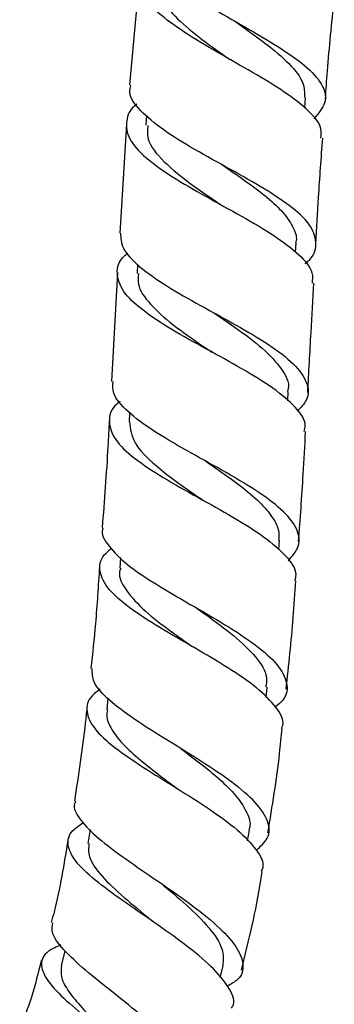
# Model space of a CAD drawing. Units: millimetres. Extents: x 3 to 2496, y 5 to 2495.
# Drawn here: x 1371 to 1395, y 976 to 1051 of the extents above; entities that cross this region are included whole.
import ezdxf

# ---------------------------------------------------------------- set-up
doc = ezdxf.new("R2010")
doc.units = ezdxf.units.MM

msp = doc.modelspace()

# ---------------------------------------------------------------- linework, layer by layer
at = {"color": 7, "linetype": 'Continuous', "lineweight": 25}
for p, q in [((1379.957, 1054.206), (1379.22, 1046.085)), ((1392.599, 1044.309), (1392.658, 1045.13)), ((1380.528, 1043.737), (1380.475, 1043.001)), ((1378.993, 1043.092), (1378.483, 1034.766)), ((1391.901, 1033.297), (1391.941, 1034.023)), ((1379.838, 1032.4), (1379.799, 1031.688)), ((1378.3, 1031.77), (1377.847, 1023.431)), ((1391.292, 1021.952), (1391.333, 1022.684)), ((1379.23, 1021.053), (1379.192, 1020.346)), ((1390.605, 1010.575), (1390.657, 1011.311)), ((1378.535, 1010.001), (1378.476, 1009.173)), ((1389.649, 999.304), (1389.733, 1000.095)), ((1377.576, 999.25), (1377.483, 998.38)), ((1376.22, 989.226), (1376.047, 988.17)), ((1388.235, 988.367), (1388.37, 989.192)), ((1374.302, 979.97), (1374.014, 978.824)), ((1386.154, 977.921), (1386.377, 978.809))]:
    msp.add_line(p, q, dxfattribs=at)
at = {"color": 7, "linetype": 'Continuous', "lineweight": 25, "flags": 128}
msp.add_lwpolyline([(1386.276, 1039.987), (1386.278, 1039.986), (1386.279, 1039.986)], dxfattribs=at)
at = {"color": 7, "linetype": 'Continuous', "lineweight": 25}
for points, knots in [([(1380.34, 1057.185), (1380.312, 1056.882), (1380.244, 1056.147), (1381.307, 1054.858), (1383.193, 1053.372), (1385.686, 1051.843), (1388.386, 1050.314), (1390.918, 1048.814), (1392.925, 1047.37), (1394.088, 1045.994), (1394.321, 1044.702), (1393.628, 1043.898), (1393.287, 1043.503)], [0, 0, 0, 0, 0.0727987, 0.176105, 0.2793845, 0.3826104, 0.4858241, 0.5890682, 0.692428, 0.79595, 0.8996927, 1, 1, 1, 1]), ([(1393.813, 1042.021), (1393.848, 1042.258), (1393.947, 1042.923), (1392.975, 1044.095), (1391.141, 1045.529), (1388.655, 1047.026), (1385.936, 1048.558), (1383.355, 1050.097), (1381.292, 1051.602), (1380.011, 1053.046), (1379.819, 1054.376), (1380.161, 1055.248), (1380.779, 1055.64), (1380.821, 1055.666)], [0, 0, 0, 0, 0.0576064, 0.1615475, 0.2654559, 0.3693804, 0.4733382, 0.5773187, 0.68129, 0.7851842, 0.8889353, 0.9924321, 1, 1, 1, 1]), ([(1381.428, 1054.056), (1381.456, 1053.606), (1381.512, 1052.675), (1382.789, 1051.144), (1384.677, 1049.571), (1386.174, 1048.525), (1386.893, 1048.022)], [0, 0, 0, 0, 0.242074, 0.501262, 0.760569, 1, 1, 1, 1]), ([(1394.176, 1045.002), (1394.223, 1045.716), (1394.391, 1048.252), (1394.657, 1050.779), (1394.849, 1052.595)], [0, 0, 0, 0, 0.2815634, 1, 1, 1, 1]), ([(1387.155, 1051.011), (1387.212, 1050.97), (1388.02, 1050.387), (1389.641, 1049.269), (1391.476, 1047.703), (1392.586, 1046.319), (1392.572, 1045.49), (1392.566, 1045.134)], [0, 0, 0, 0, 0.019797, 0.280895, 0.542097, 0.803452, 1, 1, 1, 1]), ([(1392.626, 1032.438), (1392.69, 1032.487), (1393.299, 1032.958), (1393.56, 1033.895), (1393.207, 1035.258), (1391.768, 1036.68), (1389.572, 1038.146), (1386.905, 1039.643), (1384.162, 1041.152), (1381.713, 1042.65), (1379.981, 1044.108), (1379.131, 1045.256), (1379.278, 1045.886), (1379.323, 1046.075)], [0, 0, 0, 0, 0.0124334, 0.117547, 0.2225814, 0.3274961, 0.4322849, 0.5369469, 0.6415073, 0.7459988, 0.8504436, 0.9548788, 1, 1, 1, 1]), ([(1379.792, 1044.602), (1379.792, 1044.602), (1379.222, 1044.202), (1378.904, 1043.331), (1379.069, 1041.979), (1380.349, 1040.549), (1382.426, 1039.07), (1385.04, 1037.563), (1387.807, 1036.056), (1390.347, 1034.567), (1392.239, 1033.12), (1393.261, 1031.911), (1393.179, 1031.209), (1393.15, 1030.951)], [0, 0, 0, 0, 0.000022, 0.103802, 0.207862, 0.312152, 0.416596, 0.521135, 0.625715, 0.730293, 0.83487, 0.939435, 1, 1, 1, 1]), ([(1380.624, 1042.992), (1380.588, 1042.648), (1380.496, 1041.757), (1381.755, 1040.223), (1383.798, 1038.554), (1385.401, 1037.468), (1386.112, 1036.987)], [0, 0, 0, 0, 0.183946, 0.475669, 0.767424, 1, 1, 1, 1]), ([(1393.452, 1033.939), (1393.514, 1035.127), (1393.655, 1037.819), (1393.855, 1040.508), (1393.966, 1042.01)], [0, 0, 0, 0, 0.441218, 1, 1, 1, 1]), ([(1386.27, 1039.992), (1386.847, 1039.599), (1388.012, 1038.805), (1389.605, 1037.622), (1390.897, 1036.452), (1391.702, 1035.308), (1392.029, 1034.492), (1391.916, 1034.065), (1391.898, 1034)], [0, 0, 0, 0, 0.189666, 0.383328, 0.577101, 0.770931, 0.964913, 1, 1, 1, 1]), ([(1378.539, 1034.762), (1378.558, 1034.386), (1378.6, 1033.556), (1379.896, 1032.206), (1381.984, 1030.738), (1384.625, 1029.242), (1387.404, 1027.738), (1389.933, 1026.247), (1391.86, 1024.783), (1392.86, 1023.367), (1392.952, 1022.157), (1392.286, 1021.445), (1392.025, 1021.165)], [0, 0, 0, 0, 0.087416, 0.192855, 0.29829, 0.403747, 0.509229, 0.614767, 0.720349, 0.825976, 0.931624, 1, 1, 1, 1]), ([(1392.552, 1019.619), (1392.593, 1019.767), (1392.755, 1020.363), (1391.966, 1021.465), (1390.287, 1022.915), (1387.851, 1024.403), (1385.097, 1025.906), (1382.391, 1027.405), (1380.134, 1028.883), (1378.619, 1030.322), (1378.173, 1031.706), (1378.39, 1032.678), (1379.005, 1033.172), (1379.095, 1033.244)], [0, 0, 0, 0, 0.034813, 0.140101, 0.245362, 0.350595, 0.455825, 0.561065, 0.666321, 0.771597, 0.876868, 0.982123, 1, 1, 1, 1]), ([(1379.922, 1031.681), (1379.887, 1031.412), (1379.791, 1030.653), (1380.732, 1029.345), (1382.465, 1027.773), (1384.239, 1026.545), (1385.257, 1025.849), (1385.493, 1025.687)], [0, 0, 0, 0, 0.142592, 0.402317, 0.661965, 0.921661, 1, 1, 1, 1]), ([(1392.824, 1022.607), (1392.908, 1024.137), (1393.061, 1026.916), (1393.216, 1029.694), (1393.285, 1030.944)], [0, 0, 0, 0, 0.550309, 1, 1, 1, 1]), ([(1385.652, 1028.683), (1386.205, 1028.31), (1387.549, 1027.401), (1389.478, 1025.967), (1390.878, 1024.41), (1391.483, 1023.306), (1391.291, 1022.742), (1391.265, 1022.663)], [0, 0, 0, 0, 0.180764, 0.439769, 0.698905, 0.958019, 1, 1, 1, 1]), ([(1391.338, 1009.74), (1391.649, 1010.111), (1392.317, 1010.906), (1392.088, 1012.224), (1390.923, 1013.661), (1388.886, 1015.151), (1386.297, 1016.668), (1383.523, 1018.187), (1380.95, 1019.687), (1378.999, 1021.145), (1377.903, 1022.396), (1377.954, 1023.134), (1377.974, 1023.424)], [0, 0, 0, 0, 0.091259, 0.196037, 0.30102, 0.406128, 0.511304, 0.616487, 0.721646, 0.826773, 0.931859, 1, 1, 1, 1]), ([(1378.509, 1021.924), (1378.418, 1021.852), (1377.796, 1021.356), (1377.563, 1020.392), (1377.992, 1019.019), (1379.489, 1017.587), (1381.729, 1016.111), (1384.418, 1014.603), (1387.154, 1013.084), (1389.573, 1011.577), (1391.243, 1010.109), (1392.03, 1008.987), (1391.863, 1008.386), (1391.819, 1008.227)], [0, 0, 0, 0, 0.0180059, 0.1232251, 0.2283926, 0.3334769, 0.4384702, 0.5433797, 0.6482117, 0.7530084, 0.8577887, 0.9625953, 1, 1, 1, 1]), ([(1377.685, 1020.433), (1377.651, 1019.782), (1377.509, 1017.061), (1377.3, 1014.344), (1377.142, 1012.277)], [0, 0, 0, 0, 0.23942, 1, 1, 1, 1]), ([(1379.223, 1020.345), (1379.291, 1019.82), (1379.43, 1018.74), (1380.949, 1017.211), (1382.729, 1015.824), (1384.016, 1014.94), (1384.713, 1014.457), (1384.827, 1014.377)], [0, 0, 0, 0, 0.277032, 0.569888, 0.765713, 0.961597, 1, 1, 1, 1]), ([(1392.122, 1011.212), (1392.249, 1012.928), (1392.456, 1015.726), (1392.603, 1018.529), (1392.659, 1019.613)], [0, 0, 0, 0, 0.612975, 1, 1, 1, 1]), ([(1385.019, 1017.367), (1385.294, 1017.179), (1386.16, 1016.586), (1387.563, 1015.588), (1389.034, 1014.385), (1390.083, 1013.206), (1390.658, 1012.177), (1390.612, 1011.562), (1390.594, 1011.315)], [0, 0, 0, 0, 0.090887, 0.285482, 0.480145, 0.674829, 0.869511, 1, 1, 1, 1]), ([(1377.216, 1012.272), (1377.206, 1012.249), (1377.005, 1011.801), (1377.581, 1010.865), (1378.959, 1009.45), (1381.208, 1007.962), (1383.855, 1006.426), (1386.562, 1004.868), (1388.924, 1003.321), (1390.622, 1001.821), (1391.341, 1000.41), (1391.244, 999.327), (1390.565, 998.764), (1390.357, 998.592)], [0, 0, 0, 0, 0.005584, 0.110883, 0.216144, 0.321433, 0.42676, 0.532156, 0.637579, 0.742994, 0.848322, 0.95347, 1, 1, 1, 1]), ([(1390.832, 996.966), (1390.863, 997.037), (1391.079, 997.531), (1390.481, 998.559), (1389.055, 1000.03), (1386.802, 1001.566), (1384.163, 1003.118), (1381.484, 1004.656), (1379.161, 1006.15), (1377.511, 1007.582), (1376.851, 1008.937), (1376.981, 1009.971), (1377.648, 1010.536), (1377.835, 1010.695)], [0, 0, 0, 0, 0.017571, 0.122216, 0.226811, 0.331341, 0.43581, 0.540268, 0.644772, 0.749379, 0.854151, 0.959122, 1, 1, 1, 1]), ([(1376.931, 1009.286), (1376.841, 1007.839), (1376.682, 1005.25), (1376.4, 1002.67), (1376.276, 1001.532)], [0, 0, 0, 0, 0.5585891, 1, 1, 1, 1]), ([(1378.552, 1009.191), (1378.521, 1009.107), (1378.324, 1008.554), (1378.919, 1007.469), (1380.31, 1005.925), (1382.192, 1004.489), (1383.493, 1003.567), (1384.021, 1003.193)], [0, 0, 0, 0, 0.046702, 0.305767, 0.564517, 0.823146, 1, 1, 1, 1]), ([(1391.171, 999.947), (1391.372, 1001.77), (1391.676, 1004.524), (1391.854, 1007.287), (1391.914, 1008.221)], [0, 0, 0, 0, 0.662279, 1, 1, 1, 1]), ([(1384.279, 1006.182), (1384.523, 1006.009), (1385.536, 1005.29), (1387.27, 1004.012), (1388.935, 1002.4), (1389.792, 1001.079), (1389.653, 1000.347), (1389.605, 1000.091)], [0, 0, 0, 0, 0.082089, 0.341503, 0.601113, 0.860665, 1, 1, 1, 1]), ([(1388.888, 987.637), (1389.223, 987.94), (1389.957, 988.603), (1389.901, 989.84), (1388.946, 991.281), (1387.117, 992.838), (1384.707, 994.454), (1382.056, 996.073), (1379.543, 997.646), (1377.573, 999.131), (1376.38, 1000.431), (1376.383, 1001.184), (1376.385, 1001.52)], [0, 0, 0, 0, 0.086572, 0.189437, 0.292808, 0.396556, 0.500521, 0.604573, 0.708607, 0.812558, 0.916423, 1, 1, 1, 1]), ([(1376.991, 999.949), (1376.773, 999.787), (1376.049, 999.251), (1375.843, 998.256), (1376.429, 996.94), (1377.996, 995.51), (1380.232, 993.988), (1382.821, 992.397), (1385.378, 990.785), (1387.563, 989.194), (1388.964, 987.698), (1389.549, 986.631), (1389.317, 986.132), (1389.271, 986.032)], [0, 0, 0, 0, 0.045178, 0.149421, 0.253293, 0.356793, 0.459966, 0.562879, 0.665657, 0.768393, 0.871196, 0.974099, 1, 1, 1, 1]), ([(1375.971, 998.542), (1375.932, 998.147), (1375.695, 995.756), (1375.326, 993.381), (1375.018, 991.397)], [0, 0, 0, 0, 0.165188, 1, 1, 1, 1]), ([(1377.552, 998.373), (1377.519, 998.234), (1377.409, 997.757), (1377.807, 996.883), (1378.673, 995.749), (1379.994, 994.555), (1381.418, 993.441), (1382.376, 992.72), (1382.772, 992.421)], [0, 0, 0, 0, 0.080437, 0.276066, 0.471411, 0.666661, 0.861898, 1, 1, 1, 1]), ([(1389.785, 988.988), (1390.119, 991), (1390.559, 993.648), (1390.811, 996.32), (1390.872, 996.962)], [0, 0, 0, 0, 0.759784, 1, 1, 1, 1]), ([(1383.15, 995.406), (1383.696, 994.995), (1384.809, 994.16), (1386.313, 992.904), (1387.523, 991.666), (1388.239, 990.491), (1388.503, 989.658), (1388.346, 989.251), (1388.318, 989.178)], [0, 0, 0, 0, 0.186294, 0.37918, 0.572239, 0.765211, 0.958045, 1, 1, 1, 1]), ([(1375.113, 991.384), (1375.082, 991.324), (1374.861, 990.902), (1375.417, 989.972), (1376.757, 988.569), (1378.878, 986.999), (1381.351, 985.322), (1383.841, 983.595), (1385.976, 981.896), (1387.457, 980.303), (1388.007, 978.905), (1387.764, 977.877), (1386.981, 977.431), (1386.701, 977.271)], [0, 0, 0, 0, 0.017075, 0.119513, 0.222005, 0.324626, 0.42745, 0.530436, 0.633561, 0.736689, 0.839713, 0.942447, 1, 1, 1, 1]), ([(1387.007, 975.587), (1387.062, 975.682), (1387.329, 976.141), (1386.834, 977.215), (1385.561, 978.756), (1383.519, 980.435), (1381.106, 982.145), (1378.646, 983.818), (1376.51, 985.39), (1375.001, 986.818), (1374.407, 988.078), (1374.627, 989.048), (1375.412, 989.559), (1375.708, 989.752)], [0, 0, 0, 0, 0.026461, 0.12829, 0.229933, 0.331296, 0.432377, 0.53331, 0.634226, 0.735312, 0.836688, 0.938482, 1, 1, 1, 1]), ([(1374.526, 988.446), (1374.227, 986.592), (1373.886, 984.471), (1373.327, 982.399), (1373.256, 982.138)], [0, 0, 0, 0, 0.8738734, 1, 1, 1, 1]), ([(1376.133, 988.158), (1376.102, 987.827), (1376.029, 987.068), (1377.04, 985.69), (1378.734, 984.06), (1380.228, 982.868), (1380.95, 982.245), (1380.988, 982.212)], [0, 0, 0, 0, 0.201767, 0.463106, 0.724117, 0.985345, 1, 1, 1, 1]), ([(1387.77, 978.491), (1388.33, 980.76), (1388.946, 983.253), (1389.314, 985.792), (1389.347, 986.021)], [0, 0, 0, 0, 0.909915, 1, 1, 1, 1]), ([(1381.585, 985.152), (1382.265, 984.59), (1383.666, 983.431), (1385.372, 981.713), (1386.45, 980.113), (1386.378, 979.237), (1386.343, 978.816)], [0, 0, 0, 0, 0.243692, 0.502264, 0.761057, 1, 1, 1, 1]), ([(1383.596, 967.499), (1383.734, 967.536), (1384.468, 967.734), (1385.012, 968.457), (1385.063, 969.679), (1384.153, 971.241), (1382.501, 973.014), (1380.33, 974.898), (1377.972, 976.769), (1375.772, 978.527), (1374.117, 980.077), (1373.211, 981.283), (1373.333, 981.865), (1373.383, 982.104)], [0, 0, 0, 0, 0.022937, 0.121985, 0.222002, 0.322747, 0.423972, 0.525409, 0.62686, 0.728082, 0.829029, 0.929642, 1, 1, 1, 1]), ([(1373.977, 980.414), (1373.634, 980.259), (1372.751, 979.861), (1372.37, 979.01), (1372.788, 977.825), (1374.106, 976.39), (1376.043, 974.742), (1378.304, 972.947), (1380.535, 971.093), (1382.431, 969.283), (1383.647, 967.648), (1384.126, 966.46), (1383.833, 965.973), (1383.742, 965.82)], [0, 0, 0, 0, 0.064175, 0.164851, 0.264805, 0.364085, 0.462789, 0.561118, 0.65929, 0.757529, 0.856023, 0.954939, 1, 1, 1, 1]), ([(1372.485, 979.233), (1372.26, 978.293), (1371.831, 976.505), (1371.163, 974.792), (1370.847, 973.981)], [0, 0, 0, 0, 0.526211, 1, 1, 1, 1]), ([(1374.042, 978.818), (1374.006, 978.558), (1373.93, 978.004), (1374.461, 976.985), (1375.401, 975.805), (1376.682, 974.5), (1377.764, 973.485), (1378.343, 972.915), (1378.442, 972.818)], [0, 0, 0, 0, 0.173476, 0.370122, 0.566515, 0.762881, 0.95958, 1, 1, 1, 1])]:
    msp.add_open_spline(points, degree=3, knots=knots, dxfattribs=at)

doc.saveas('drawing.dxf')
